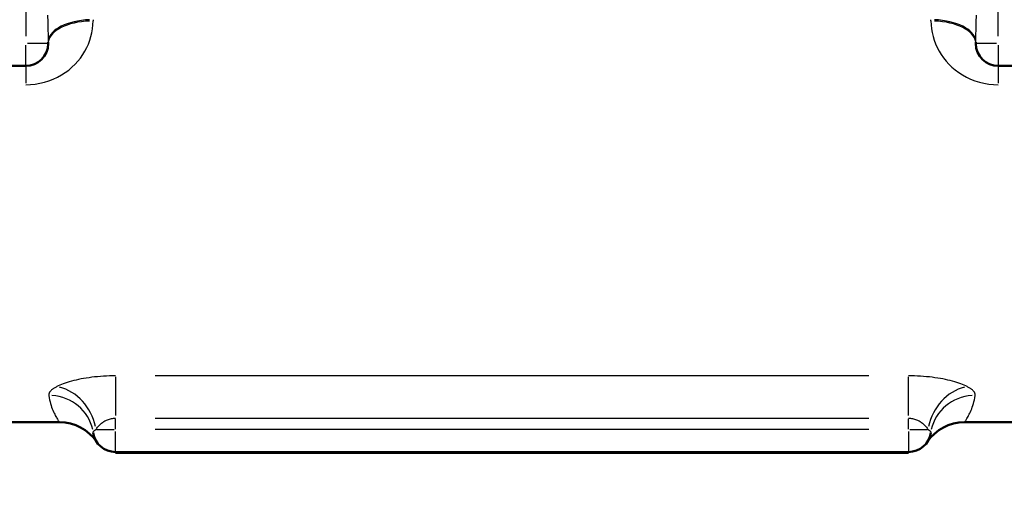
# Model space of a CAD drawing. Units: millimetres. Extents: x 0 to 5607, y 0 to 3960.
# Drawn here: x 1592 to 1658, y 1094 to 1126 of the extents above; entities that cross this region are included whole.
import ezdxf

# ---------------------------------------------------------------- set-up
doc = ezdxf.new("R2010")
doc.units = ezdxf.units.MM
doc.header["$LTSCALE"] = 6.666667
doc.linetypes.add('CHAIN', pattern=[0.7087, 0.4724, -0.0591, 0.1181, -0.0591])
for name, color, linetype, lineweight in [('Dimension (ANSI)', 7, 'Continuous', 20), ('Sketch Geometry (ANSI)', 7, 'Continuous', 20), ('Visible (ANSI)', 7, 'Continuous', 50), ('Visible Narrow (ANSI)', 7, 'Continuous', 25)]:
    doc.layers.add(name, color=color, linetype=linetype, lineweight=lineweight)
doc.styles.add('Dimension text', font='TAHOMA.TTF')
doc.dimstyles.new('Eclipse - mm [in]', dxfattribs={"dimscale": 6.666667, "dimtxt": 4, "dimasz": 5, "dimexe": 3.2, "dimexo": 1.6002, "dimgap": 0.8, "dimtad": 0, "dimtih": 1, "dimtoh": 1, "dimdec": 1, "dimrnd": 1e-08, "dimzin": 4, "dimdsep": 46, "dimtxsty": 'Dimension text', "dimcen": 0.09, "dimdle": 10, "dimclrd": 256, "dimclre": 256, "dimclrt": 256, "dimadec": 0, "dimazin": 1, "dimtfac": 1, "dimtdec": 1, "dimtofl": 0, "dimtmove": 0, "dimatfit": 3, "dimfxl": 1, "dimtolj": 1, "dimtzin": 4, "dimlwd": -1, "dimlwe": -1, "dimarcsym": 0})

# ---------------------------------------------------------------- blocks, each defined once
blk = doc.blocks.new('*D10')
at = {"layer": 'Defpoints', "color": 0}
for p in [(1803.067, 1152.685), (1037.598, 1105.185), (1803.067, 582.24)]:
    blk.add_point(p, dxfattribs=at)
at = {"layer": 'Dimension (ANSI)'}
for p, q in [((1803.067, 1142.017), (1803.067, 560.906)), ((1037.598, 1094.517), (1037.598, 560.906)), ((1070.931, 582.24), (1292.176, 582.24)), ((1769.734, 582.24), (1470.902, 582.24))]:
    blk.add_line(p, q, dxfattribs=at)
for points in [[(1070.931, 587.795), (1070.931, 576.684), (1037.598, 582.24)], [(1769.734, 587.795), (1769.734, 576.684), (1803.067, 582.24)]]:
    blk.add_solid(points, dxfattribs=at)
at = {"layer": 'Dimension (ANSI)', "insert": (1381.539, 582.24), "char_height": 26.66667, "attachment_point": 5, "style": 'Dimension text'}
blk.add_mtext('\\A1;765\\P [30.14 in]', dxfattribs=at)
blk = doc.blocks.new('*D12')
at = {"layer": 'Defpoints', "color": 0}
for p in [(1597.485, 1532.348), (2008.649, 773.022)]:
    blk.add_point(p, dxfattribs=at)
at = {"layer": 'Dimension (ANSI)'}
for p, q in [((1803.067, 1152.085), (1803.067, 1153.285)), ((1802.467, 1152.685), (1803.667, 1152.685)), ((2071.921, 656.174), (2024.521, 743.71)), ((2164.318, 656.174), (2071.921, 656.174))]:
    blk.add_line(p, q, dxfattribs=at)
blk.add_solid([(2029.406, 746.355), (2019.636, 741.065), (2008.649, 773.022)], dxfattribs=at)
at = {"layer": 'Dimension (ANSI)', "insert": (2299.359, 656.174), "char_height": 26.66667, "attachment_point": 5, "style": 'Dimension text'}
blk.add_mtext('\\A1;∅863.5\\P [∅34.00 in]\\fTahoma|b0|i0;\\H26.6667;B.C.', dxfattribs=at)
blk = doc.blocks.new('*D21')
at = {"layer": 'Defpoints', "color": 0}
for p in [(1404.706, 1374.596), (2201.428, 930.774)]:
    blk.add_point(p, dxfattribs=at)
at = {"layer": 'Dimension (ANSI)'}
for p, q in [((1803.067, 1152.085), (1803.067, 1153.285)), ((1802.467, 1152.685), (1803.667, 1152.685)), ((2306.777, 872.089), (2230.548, 914.553)), ((2399.174, 872.089), (2306.777, 872.089))]:
    blk.add_line(p, q, dxfattribs=at)
blk.add_solid([(2233.252, 919.406), (2227.845, 909.7), (2201.428, 930.774)], dxfattribs=at)
at = {"layer": 'Dimension (ANSI)', "insert": (2501.512, 872.089), "char_height": 26.66667, "attachment_point": 5, "style": 'Dimension text'}
blk.add_mtext('\\A1;∅912\\P [∅35.91 in]', dxfattribs=at)

msp = doc.modelspace()

# ---------------------------------------------------------------- linework, layer by layer
at = {"layer": 'Sketch Geometry (ANSI)', "linetype": 'CHAIN', "ltscale": 19.139025}
msp.add_circle((1803.067, 1152.685), 431.75, dxfattribs=at)
at = {"layer": 'Visible (ANSI)'}
for p, q in [((1593.835, 1123.985), (1593.835, 1124.076)), ((1655.835, 1124.076), (1655.835, 1123.985)), ((1576.335, 1122.485), (1592.335, 1122.485)), ((1673.335, 1122.485), (1657.335, 1122.485)), ((1594.593, 1098.685), (1576.335, 1098.685)), ((1673.335, 1098.685), (1655.077, 1098.685)), ((1598.335, 1096.685), (1651.335, 1096.685)), ((1598.335, 1096.685), (1598.335, 1096.634)), ((1599.335, 1096.634), (1598.335, 1096.634)), ((1599.335, 1096.634), (1650.335, 1096.634)), ((1600.732, 1096.624), (1600.732, 1096.634)), ((1600.748, 1096.624), (1600.732, 1096.624)), ((1600.748, 1096.624), (1600.748, 1096.634)), ((1601.859, 1096.624), (1600.748, 1096.624)), ((1602.786, 1096.624), (1601.859, 1096.624)), ((1602.786, 1096.624), (1602.786, 1096.634)), ((1602.826, 1096.624), (1602.786, 1096.624)), ((1602.826, 1096.624), (1602.826, 1096.634)), ((1602.894, 1096.624), (1602.826, 1096.624)), ((1602.894, 1096.624), (1602.894, 1096.634)), ((1602.944, 1096.624), (1602.894, 1096.624)), ((1602.944, 1096.624), (1602.944, 1096.634)), ((1603.075, 1096.624), (1602.944, 1096.624)), ((1603.075, 1096.624), (1603.075, 1096.634)), ((1603.125, 1096.624), (1603.075, 1096.624)), ((1603.125, 1096.624), (1603.125, 1096.634)), ((1603.891, 1096.624), (1603.125, 1096.624)), ((1604.536, 1096.624), (1603.891, 1096.624)), ((1604.536, 1096.624), (1604.536, 1096.634)), ((1604.551, 1096.624), (1604.536, 1096.624)), ((1604.551, 1096.624), (1604.551, 1096.634)), ((1604.642, 1096.624), (1604.551, 1096.624)), ((1604.642, 1096.624), (1604.642, 1096.634)), ((1604.814, 1096.624), (1604.642, 1096.624)), ((1604.814, 1096.624), (1604.814, 1096.634)), ((1604.837, 1096.624), (1604.814, 1096.624)), ((1604.837, 1096.624), (1604.837, 1096.634)), ((1605.05, 1096.624), (1604.837, 1096.624)), ((1605.05, 1096.624), (1605.05, 1096.634)), ((1605.339, 1096.624), (1605.05, 1096.624)), ((1605.339, 1096.624), (1605.339, 1096.634)), ((1605.627, 1096.624), (1605.339, 1096.624)), ((1605.627, 1096.624), (1605.627, 1096.634)), ((1605.668, 1096.624), (1605.627, 1096.624)), ((1605.668, 1096.624), (1605.668, 1096.634)), ((1605.738, 1096.624), (1605.668, 1096.624)), ((1605.738, 1096.624), (1605.738, 1096.634)), ((1605.749, 1096.624), (1605.738, 1096.624)), ((1605.749, 1096.624), (1605.749, 1096.634)), ((1605.812, 1096.624), (1605.749, 1096.624)), ((1605.812, 1096.624), (1605.812, 1096.634)), ((1605.862, 1096.624), (1605.812, 1096.624)), ((1605.862, 1096.624), (1605.862, 1096.634)), ((1606.628, 1096.624), (1605.862, 1096.624)), ((1607.273, 1096.624), (1606.628, 1096.624)), ((1607.273, 1096.624), (1607.273, 1096.634)), ((1607.288, 1096.624), (1607.273, 1096.624)), ((1607.288, 1096.624), (1607.288, 1096.634)), ((1607.379, 1096.624), (1607.288, 1096.624)), ((1607.379, 1096.624), (1607.379, 1096.634)), ((1607.728, 1096.624), (1607.379, 1096.624)), ((1607.728, 1096.624), (1607.728, 1096.634)), ((1608.017, 1096.624), (1607.728, 1096.624)), ((1608.017, 1096.624), (1608.017, 1096.634)), ((1608.086, 1096.624), (1608.017, 1096.624)), ((1608.086, 1096.624), (1608.086, 1096.634)), ((1608.357, 1096.624), (1608.086, 1096.624)), ((1608.357, 1096.624), (1608.357, 1096.634)), ((1608.62, 1096.624), (1608.357, 1096.624)), ((1609.154, 1096.624), (1608.62, 1096.624)), ((1609.951, 1096.624), (1609.154, 1096.624)), ((1609.951, 1096.624), (1609.951, 1096.634)), ((1610.098, 1096.624), (1610.098, 1096.634)), ((1610.178, 1096.624), (1610.098, 1096.624)), ((1610.178, 1096.624), (1610.178, 1096.634)), ((1610.916, 1096.624), (1610.178, 1096.624)), ((1611.413, 1096.624), (1610.916, 1096.624)), ((1611.413, 1096.624), (1611.413, 1096.634)), ((1611.679, 1096.624), (1611.413, 1096.624)), ((1611.679, 1096.624), (1611.679, 1096.634)), ((1611.898, 1096.624), (1611.679, 1096.624)), ((1611.93, 1096.624), (1611.898, 1096.624)), ((1611.93, 1096.624), (1611.93, 1096.634)), ((1612.188, 1096.624), (1611.93, 1096.624)), ((1612.188, 1096.624), (1612.188, 1096.634)), ((1612.704, 1096.624), (1612.188, 1096.624)), ((1613.06, 1096.624), (1612.704, 1096.624)), ((1613.06, 1096.624), (1613.06, 1096.634)), ((1613.379, 1096.624), (1613.06, 1096.624)), ((1613.379, 1096.624), (1613.379, 1096.634)), ((1614.615, 1096.624), (1613.379, 1096.624)), ((1614.615, 1096.624), (1614.615, 1096.634)), ((1614.912, 1096.624), (1614.615, 1096.624)), ((1614.912, 1096.624), (1614.912, 1096.634)), ((1614.952, 1096.624), (1614.912, 1096.624)), ((1614.952, 1096.624), (1614.952, 1096.634)), ((1615.391, 1096.624), (1614.952, 1096.624)), ((1615.391, 1096.624), (1615.391, 1096.634)), ((1615.679, 1096.624), (1615.391, 1096.624)), ((1615.679, 1096.624), (1615.679, 1096.634)), ((1615.697, 1096.624), (1615.679, 1096.624)), ((1616.03, 1096.624), (1615.697, 1096.624)), ((1616.482, 1096.624), (1616.03, 1096.624)), ((1616.482, 1096.624), (1616.482, 1096.634)), ((1616.77, 1096.624), (1616.482, 1096.624)), ((1616.77, 1096.624), (1616.77, 1096.634)), ((1617.189, 1096.624), (1616.77, 1096.624)), ((1617.223, 1096.624), (1617.189, 1096.624)), ((1617.223, 1096.624), (1617.223, 1096.634)), ((1617.481, 1096.624), (1617.223, 1096.624)), ((1617.481, 1096.624), (1617.481, 1096.634)), ((1617.997, 1096.624), (1617.481, 1096.624)), ((1618.479, 1096.624), (1617.997, 1096.624)), ((1618.479, 1096.624), (1618.479, 1096.634)), ((1619.005, 1096.624), (1618.479, 1096.624)), ((1619.532, 1096.624), (1619.005, 1096.624)), ((1619.532, 1096.624), (1619.532, 1096.634)), ((1619.926, 1096.624), (1619.532, 1096.624)), ((1619.956, 1096.624), (1619.926, 1096.624)), ((1619.956, 1096.624), (1619.956, 1096.634)), ((1620.245, 1096.624), (1619.956, 1096.624)), ((1620.245, 1096.624), (1620.245, 1096.634)), ((1620.71, 1096.624), (1620.245, 1096.624)), ((1621.432, 1096.624), (1620.71, 1096.624)), ((1621.432, 1096.624), (1621.432, 1096.634)), ((1621.608, 1096.624), (1621.432, 1096.624)), ((1621.608, 1096.624), (1621.608, 1096.634)), ((1621.687, 1096.624), (1621.687, 1096.634)), ((1622.482, 1096.624), (1621.687, 1096.624)), ((1623.256, 1096.624), (1622.482, 1096.624)), ((1623.256, 1096.624), (1623.256, 1096.634)), ((1623.605, 1096.624), (1623.256, 1096.624)), ((1623.605, 1096.624), (1623.605, 1096.634)), ((1623.692, 1096.624), (1623.605, 1096.624)), ((1623.692, 1096.624), (1623.692, 1096.634)), ((1624.114, 1096.624), (1623.692, 1096.624)), ((1624.114, 1096.624), (1624.114, 1096.634)), ((1624.616, 1096.624), (1624.114, 1096.624)), ((1624.718, 1096.624), (1624.616, 1096.624)), ((1624.718, 1096.624), (1624.718, 1096.634)), ((1624.831, 1096.624), (1624.718, 1096.624)), ((1625.34, 1096.624), (1624.831, 1096.624)), ((1625.34, 1096.624), (1625.34, 1096.634)), ((1625.717, 1096.624), (1625.34, 1096.624)), ((1625.717, 1096.624), (1625.717, 1096.634)), ((1625.971, 1096.624), (1625.971, 1096.634)), ((1626.046, 1096.624), (1625.971, 1096.624)), ((1626.046, 1096.624), (1626.046, 1096.634)), ((1626.092, 1096.624), (1626.046, 1096.624)), ((1626.092, 1096.624), (1626.092, 1096.634)), ((1626.783, 1096.624), (1626.092, 1096.624)), ((1627.365, 1096.624), (1626.783, 1096.624)), ((1627.365, 1096.624), (1627.365, 1096.634)), ((1627.378, 1096.624), (1627.365, 1096.624)), ((1627.378, 1096.624), (1627.378, 1096.634)), ((1627.46, 1096.624), (1627.378, 1096.624)), ((1627.46, 1096.624), (1627.46, 1096.634)), ((1627.688, 1096.624), (1627.46, 1096.624)), ((1627.688, 1096.624), (1627.688, 1096.634)), ((1628.336, 1096.624), (1627.688, 1096.624)), ((1628.76, 1096.624), (1628.336, 1096.624)), ((1628.76, 1096.624), (1628.76, 1096.634)), ((1629.02, 1096.624), (1628.76, 1096.624)), ((1629.02, 1096.624), (1629.02, 1096.634)), ((1629.341, 1096.624), (1629.02, 1096.624)), ((1629.341, 1096.624), (1629.341, 1096.634)), ((1630.059, 1096.624), (1629.341, 1096.624)), ((1630.757, 1096.624), (1630.059, 1096.624)), ((1630.757, 1096.624), (1630.757, 1096.634)), ((1631.332, 1096.624), (1630.757, 1096.624)), ((1631.801, 1096.624), (1631.332, 1096.624)), ((1631.801, 1096.624), (1631.801, 1096.634)), ((1631.899, 1096.624), (1631.801, 1096.624)), ((1631.899, 1096.624), (1631.899, 1096.634)), ((1632.159, 1096.624), (1631.899, 1096.624)), ((1632.159, 1096.624), (1632.159, 1096.634)), ((1632.426, 1096.624), (1632.426, 1096.634)), ((1632.475, 1096.624), (1632.426, 1096.624)), ((1632.475, 1096.624), (1632.475, 1096.634)), ((1632.555, 1096.624), (1632.475, 1096.624)), ((1632.555, 1096.624), (1632.555, 1096.634)), ((1632.789, 1096.624), (1632.555, 1096.624)), ((1632.789, 1096.624), (1632.789, 1096.634)), ((1633.277, 1096.624), (1632.789, 1096.624)), ((1633.788, 1096.624), (1633.277, 1096.624)), ((1633.803, 1096.624), (1633.788, 1096.624)), ((1633.803, 1096.624), (1633.803, 1096.634)), ((1633.843, 1096.624), (1633.803, 1096.624)), ((1633.843, 1096.624), (1633.843, 1096.634)), ((1634.976, 1096.624), (1634.976, 1096.634)), ((1635.978, 1096.624), (1634.976, 1096.624)), ((1636.815, 1096.624), (1635.978, 1096.624)), ((1636.815, 1096.624), (1636.815, 1096.634)), ((1636.85, 1096.624), (1636.815, 1096.624)), ((1636.85, 1096.624), (1636.85, 1096.634)), ((1637.067, 1096.624), (1637.067, 1096.634)), ((1637.304, 1096.624), (1637.067, 1096.624)), ((1637.786, 1096.624), (1637.304, 1096.624)), ((1638.505, 1096.624), (1637.786, 1096.624)), ((1638.505, 1096.624), (1638.505, 1096.634)), ((1638.804, 1096.624), (1638.804, 1096.634)), ((1639.064, 1096.624), (1638.804, 1096.624)), ((1639.064, 1096.624), (1639.064, 1096.634)), ((1639.08, 1096.624), (1639.064, 1096.624)), ((1639.381, 1096.624), (1639.08, 1096.624)), ((1639.788, 1096.624), (1639.381, 1096.624)), ((1639.788, 1096.624), (1639.788, 1096.634)), ((1640.048, 1096.624), (1639.788, 1096.624)), ((1640.048, 1096.624), (1640.048, 1096.634)), ((1640.457, 1096.624), (1640.457, 1096.634)), ((1640.691, 1096.624), (1640.457, 1096.624)), ((1640.691, 1096.624), (1640.691, 1096.634)), ((1641.179, 1096.624), (1640.691, 1096.624)), ((1641.69, 1096.624), (1641.179, 1096.624)), ((1641.704, 1096.624), (1641.69, 1096.624)), ((1641.704, 1096.624), (1641.704, 1096.634)), ((1641.958, 1096.624), (1641.958, 1096.634)), ((1642.15, 1096.624), (1641.958, 1096.624)), ((1642.15, 1096.624), (1642.15, 1096.634)), ((1642.41, 1096.624), (1642.15, 1096.624)), ((1642.41, 1096.624), (1642.41, 1096.634)), ((1642.67, 1096.624), (1642.41, 1096.624)), ((1642.67, 1096.624), (1642.67, 1096.634)), ((1642.708, 1096.624), (1642.67, 1096.624)), ((1642.708, 1096.624), (1642.708, 1096.634)), ((1642.922, 1096.624), (1642.922, 1096.634)), ((1643.157, 1096.624), (1642.922, 1096.624)), ((1643.157, 1096.624), (1643.157, 1096.634)), ((1643.49, 1096.624), (1643.157, 1096.624)), ((1643.756, 1096.624), (1643.49, 1096.624)), ((1643.756, 1096.624), (1643.756, 1096.634)), ((1643.763, 1096.624), (1643.763, 1096.634)), ((1644.044, 1096.624), (1643.763, 1096.624)), ((1644.044, 1096.624), (1644.044, 1096.634)), ((1644.362, 1096.624), (1644.044, 1096.624)), ((1644.362, 1096.624), (1644.362, 1096.634)), ((1644.474, 1096.624), (1644.362, 1096.624)), ((1644.474, 1096.624), (1644.474, 1096.634)), ((1644.582, 1096.624), (1644.474, 1096.624)), ((1644.91, 1096.624), (1644.582, 1096.624)), ((1644.91, 1096.624), (1644.91, 1096.634)), ((1645.17, 1096.624), (1644.91, 1096.624)), ((1645.17, 1096.624), (1645.17, 1096.634)), ((1651.335, 1096.634), (1650.335, 1096.634)), ((1651.335, 1096.634), (1651.335, 1096.685))]:
    msp.add_line(p, q, dxfattribs=at)
for centre, radius, start, end in [((1803.067, 1152.685), 456, 185.59396, 59.91959), ((1803.067, 1152.685), 342.9, 191.22809, 168.77191), ((1803.067, 1152.685), 381, 186.69977, 51.20162), ((1592.335, 1123.985), 1.5, 270, 0), ((1657.335, 1123.985), 1.5, 180, 270), ((1594.593, 1095.685), 3, 33.74899, 90), ((1655.077, 1095.685), 3, 90, 146.25101), ((1598.335, 1098.185), 1.5, 187.98173, 270), ((1651.335, 1098.185), 1.5, 270, 352.01827)]:
    msp.add_arc(centre, radius, start, end, dxfattribs=at)
at = {"layer": 'Visible Narrow (ANSI)'}
for p, q in [((1592.335, 1133.362), (1592.335, 1124.479)), ((1657.335, 1124.479), (1657.335, 1133.362)), ((1596.835, 1125.577), (1596.835, 1125.5)), ((1652.835, 1125.5), (1652.835, 1125.577)), ((1592.335, 1122.49), (1592.335, 1123.867)), ((1593.83, 1123.985), (1592.453, 1123.985)), ((1657.217, 1123.985), (1655.84, 1123.985)), ((1657.335, 1123.867), (1657.335, 1122.49)), ((1592.335, 1122.482), (1592.335, 1121.346)), ((1657.335, 1122.482), (1657.335, 1121.346)), ((1598.335, 1101.707), (1598.335, 1099.13)), ((1648.685, 1101.773), (1600.985, 1101.773)), ((1651.335, 1099.13), (1651.335, 1101.707)), ((1598.335, 1098.223), (1598.335, 1098.907)), ((1600.985, 1098.945), (1648.685, 1098.945)), ((1651.335, 1098.223), (1651.335, 1098.907)), ((1597.066, 1098.185), (1598.255, 1098.185)), ((1598.335, 1096.69), (1598.335, 1098.067)), ((1648.685, 1098.185), (1600.985, 1098.185)), ((1651.335, 1098.067), (1651.335, 1096.69)), ((1651.415, 1098.185), (1652.604, 1098.185)), ((1599.335, 1096.637), (1599.335, 1096.683)), ((1601.859, 1096.625), (1601.859, 1096.634)), ((1603.891, 1096.625), (1603.891, 1096.634)), ((1606.628, 1096.625), (1606.628, 1096.634)), ((1608.62, 1096.625), (1608.62, 1096.634)), ((1609.154, 1096.625), (1609.154, 1096.634)), ((1610.916, 1096.625), (1610.916, 1096.634)), ((1611.898, 1096.625), (1611.898, 1096.634)), ((1612.704, 1096.625), (1612.704, 1096.634)), ((1615.697, 1096.625), (1615.697, 1096.634)), ((1616.03, 1096.625), (1616.03, 1096.634)), ((1617.189, 1096.625), (1617.189, 1096.634)), ((1617.997, 1096.625), (1617.997, 1096.634)), ((1619.005, 1096.625), (1619.005, 1096.634)), ((1619.926, 1096.625), (1619.926, 1096.634)), ((1620.71, 1096.625), (1620.71, 1096.634)), ((1622.482, 1096.625), (1622.482, 1096.634)), ((1624.616, 1096.625), (1624.616, 1096.634)), ((1624.831, 1096.625), (1624.831, 1096.634)), ((1626.783, 1096.625), (1626.783, 1096.634)), ((1628.336, 1096.625), (1628.336, 1096.634)), ((1630.059, 1096.625), (1630.059, 1096.634)), ((1631.332, 1096.625), (1631.332, 1096.634)), ((1633.277, 1096.625), (1633.277, 1096.634)), ((1633.788, 1096.625), (1633.788, 1096.634)), ((1635.978, 1096.625), (1635.978, 1096.634)), ((1637.304, 1096.625), (1637.304, 1096.634)), ((1637.786, 1096.625), (1637.786, 1096.634)), ((1639.08, 1096.625), (1639.08, 1096.634)), ((1639.381, 1096.625), (1639.381, 1096.634)), ((1641.179, 1096.625), (1641.179, 1096.634)), ((1641.69, 1096.625), (1641.69, 1096.634)), ((1643.49, 1096.625), (1643.49, 1096.634)), ((1644.582, 1096.625), (1644.582, 1096.634)), ((1650.335, 1096.683), (1650.335, 1096.637))]:
    msp.add_line(p, q, dxfattribs=at)
at = {"layer": 'Visible Narrow (ANSI)', "flags": 128}
for points in [[(1593.798, 1125.872), (1593.814, 1125.421), (1593.825, 1124.97), (1593.833, 1124.522), (1593.835, 1124.076)], [(1655.835, 1124.076), (1655.837, 1124.521), (1655.845, 1124.97), (1655.856, 1125.421), (1655.873, 1125.873)], [(1592.335, 1121.233), (1592.655, 1121.244), (1592.973, 1121.277), (1593.286, 1121.331), (1593.592, 1121.405), (1593.891, 1121.498), (1594.181, 1121.61), (1594.458, 1121.738), (1594.723, 1121.883), (1594.974, 1122.042), (1595.209, 1122.215), (1595.43, 1122.4), (1595.634, 1122.596), (1595.824, 1122.803), (1595.997, 1123.018), (1596.155, 1123.242), (1596.297, 1123.474), (1596.422, 1123.711), (1596.531, 1123.954), (1596.623, 1124.202), (1596.699, 1124.455), (1596.758, 1124.711), (1596.801, 1124.971), (1596.826, 1125.233), (1596.835, 1125.496)], [(1652.835, 1125.496), (1652.844, 1125.233), (1652.869, 1124.972), (1652.912, 1124.713), (1652.971, 1124.457), (1653.046, 1124.205), (1653.139, 1123.957), (1653.247, 1123.714), (1653.371, 1123.477), (1653.513, 1123.246), (1653.67, 1123.023), (1653.843, 1122.807), (1654.032, 1122.6), (1654.237, 1122.404), (1654.456, 1122.219), (1654.691, 1122.046), (1654.94, 1121.886), (1655.205, 1121.741), (1655.482, 1121.611), (1655.77, 1121.499), (1656.068, 1121.405), (1656.376, 1121.33), (1656.692, 1121.276), (1657.013, 1121.243), (1657.335, 1121.233)], [(1598.335, 1101.773), (1598.134, 1101.772), (1597.932, 1101.767), (1597.731, 1101.76), (1597.531, 1101.749), (1597.333, 1101.736), (1597.137, 1101.719), (1596.944, 1101.7), (1596.755, 1101.678), (1596.57, 1101.654), (1596.388, 1101.627), (1596.21, 1101.597), (1596.036, 1101.566), (1595.867, 1101.532), (1595.703, 1101.496), (1595.545, 1101.458), (1595.393, 1101.419), (1595.247, 1101.377), (1595.107, 1101.335), (1594.973, 1101.29), (1594.846, 1101.245), (1594.725, 1101.198), (1594.612, 1101.151), (1594.506, 1101.102), (1594.407, 1101.054)], [(1655.263, 1101.054), (1655.164, 1101.102), (1655.058, 1101.151), (1654.945, 1101.198), (1654.824, 1101.245), (1654.697, 1101.29), (1654.563, 1101.335), (1654.423, 1101.377), (1654.277, 1101.419), (1654.125, 1101.458), (1653.967, 1101.496), (1653.803, 1101.532), (1653.634, 1101.566), (1653.46, 1101.597), (1653.282, 1101.627), (1653.1, 1101.654), (1652.915, 1101.678), (1652.726, 1101.7), (1652.533, 1101.719), (1652.337, 1101.736), (1652.139, 1101.749), (1651.939, 1101.76), (1651.738, 1101.767), (1651.536, 1101.772), (1651.335, 1101.773)], [(1594.407, 1101.054), (1594.362, 1101.029), (1594.318, 1101.005), (1594.277, 1100.981), (1594.237, 1100.956), (1594.199, 1100.931), (1594.163, 1100.906), (1594.13, 1100.881), (1594.098, 1100.856), (1594.068, 1100.831), (1594.04, 1100.806), (1594.015, 1100.781), (1593.992, 1100.756), (1593.97, 1100.731), (1593.951, 1100.706), (1593.934, 1100.681), (1593.92, 1100.656), (1593.907, 1100.632), (1593.897, 1100.607), (1593.888, 1100.583), (1593.882, 1100.558), (1593.878, 1100.534), (1593.876, 1100.51), (1593.877, 1100.486), (1593.879, 1100.462)], [(1655.791, 1100.462), (1655.794, 1100.485), (1655.794, 1100.51), (1655.792, 1100.534), (1655.788, 1100.558), (1655.782, 1100.583), (1655.774, 1100.607), (1655.763, 1100.632), (1655.75, 1100.656), (1655.736, 1100.681), (1655.719, 1100.706), (1655.7, 1100.731), (1655.678, 1100.756), (1655.655, 1100.781), (1655.63, 1100.806), (1655.602, 1100.831), (1655.572, 1100.856), (1655.541, 1100.881), (1655.507, 1100.906), (1655.471, 1100.931), (1655.433, 1100.956), (1655.393, 1100.981), (1655.352, 1101.005), (1655.308, 1101.029), (1655.263, 1101.054)], [(1593.879, 1100.462), (1593.902, 1100.317), (1593.93, 1100.179), (1593.961, 1100.047), (1593.995, 1099.921), (1594.032, 1099.801), (1594.07, 1099.687), (1594.11, 1099.579), (1594.151, 1099.478), (1594.192, 1099.382), (1594.234, 1099.292), (1594.276, 1099.209), (1594.316, 1099.132), (1594.355, 1099.061), (1594.393, 1098.996), (1594.428, 1098.937), (1594.461, 1098.884), (1594.491, 1098.837), (1594.517, 1098.797), (1594.538, 1098.763), (1594.556, 1098.735), (1594.57, 1098.713), (1594.579, 1098.698), (1594.585, 1098.688), (1594.587, 1098.685)], [(1655.083, 1098.685), (1655.086, 1098.688), (1655.092, 1098.698), (1655.102, 1098.713), (1655.116, 1098.735), (1655.133, 1098.763), (1655.155, 1098.797), (1655.18, 1098.837), (1655.208, 1098.884), (1655.241, 1098.936), (1655.276, 1098.995), (1655.313, 1099.06), (1655.352, 1099.131), (1655.392, 1099.209), (1655.433, 1099.292), (1655.475, 1099.382), (1655.516, 1099.477), (1655.557, 1099.579), (1655.598, 1099.687), (1655.636, 1099.801), (1655.673, 1099.921), (1655.708, 1100.047), (1655.739, 1100.179), (1655.767, 1100.317), (1655.791, 1100.462)], [(1597.026, 1098.185), (1597.059, 1098.237), (1597.094, 1098.288), (1597.132, 1098.338), (1597.172, 1098.387), (1597.214, 1098.435), (1597.259, 1098.482), (1597.306, 1098.527), (1597.354, 1098.57), (1597.405, 1098.612), (1597.458, 1098.652), (1597.512, 1098.69), (1597.569, 1098.726), (1597.627, 1098.759), (1597.686, 1098.79), (1597.747, 1098.819), (1597.808, 1098.845), (1597.871, 1098.868), (1597.936, 1098.888), (1598.001, 1098.905), (1598.067, 1098.919), (1598.134, 1098.931), (1598.201, 1098.939), (1598.268, 1098.943), (1598.335, 1098.945)], [(1651.335, 1098.945), (1651.402, 1098.943), (1651.469, 1098.939), (1651.536, 1098.931), (1651.603, 1098.919), (1651.669, 1098.905), (1651.734, 1098.888), (1651.799, 1098.868), (1651.862, 1098.845), (1651.923, 1098.819), (1651.984, 1098.79), (1652.043, 1098.759), (1652.101, 1098.726), (1652.158, 1098.69), (1652.212, 1098.652), (1652.265, 1098.612), (1652.316, 1098.57), (1652.364, 1098.527), (1652.411, 1098.482), (1652.456, 1098.435), (1652.498, 1098.387), (1652.538, 1098.338), (1652.576, 1098.288), (1652.611, 1098.237), (1652.644, 1098.185)], [(1596.85, 1097.977), (1596.849, 1097.985), (1596.849, 1097.994), (1596.849, 1098.002), (1596.851, 1098.011), (1596.853, 1098.019), (1596.856, 1098.028), (1596.859, 1098.037), (1596.863, 1098.045), (1596.868, 1098.054), (1596.874, 1098.063), (1596.88, 1098.072), (1596.887, 1098.08), (1596.895, 1098.089), (1596.903, 1098.098), (1596.913, 1098.107), (1596.923, 1098.116), (1596.933, 1098.125), (1596.944, 1098.133), (1596.956, 1098.142), (1596.969, 1098.151), (1596.982, 1098.159), (1596.996, 1098.168), (1597.011, 1098.177), (1597.026, 1098.185)], [(1652.644, 1098.185), (1652.659, 1098.177), (1652.674, 1098.168), (1652.688, 1098.159), (1652.701, 1098.151), (1652.714, 1098.142), (1652.726, 1098.133), (1652.737, 1098.125), (1652.747, 1098.116), (1652.757, 1098.107), (1652.767, 1098.098), (1652.775, 1098.089), (1652.783, 1098.08), (1652.79, 1098.072), (1652.796, 1098.063), (1652.802, 1098.054), (1652.807, 1098.045), (1652.811, 1098.037), (1652.814, 1098.028), (1652.817, 1098.019), (1652.819, 1098.011), (1652.821, 1098.002), (1652.821, 1097.994), (1652.821, 1097.985), (1652.82, 1097.977)]]:
    msp.add_lwpolyline(points, dxfattribs=at)
at = {"layer": 'Visible Narrow (ANSI)'}
for centre, major_axis, ratio, start_param, end_param in [((1596.835, 1124.076), (-3, 0), 0.501923, 4.790929, 6.204645), ((1596.835, 1123.985), (-3, 0), 0.503509, 4.790929, 6.204645), ((1652.835, 1124.076), (3, 0), 0.501923, 0.07854, 1.492257), ((1652.835, 1123.985), (3, 0), 0.503509, 0.07854, 1.492257), ((1594.407, 1098.185), (1.442, -2.631), 0.843241, 1.209301, 2.493941), ((1655.263, 1098.185), (1.442, 2.631), 0.843241, 0.647652, 1.932292), ((1593.879, 1097.56), (2.971, 0.417), 0.966488, 0.071805, 1.364295), ((1655.791, 1097.56), (-2.971, 0.417), 0.966488, 4.91889, 6.21138)]:
    msp.add_ellipse(centre, major_axis=major_axis, ratio=ratio, start_param=start_param, end_param=end_param, dxfattribs=at)

# ---------------------------------------------------------------- dimensions: what is measured, and where the dimension line sits
at = {"layer": 'Dimension (ANSI)'}
dim = msp.add_diameter_dim_2p(p1=(1597.485, 1532.348), p2=(2008.649, 773.022), text='<>\\fTahoma|b0|i0;\\H26.6667;B.C.', dimstyle='Eclipse - mm [in]', override={"dimdec": 1, "dimpost": '\\X', "dimtp": 0, "dimtm": 0, "dimtdec": 1}, dxfattribs=at)
dim.commit()
dim.dimension.update_dxf_attribs({"geometry": '*D12', "text_midpoint": (2299.359, 656.174), "dimtype": 163})
dim = msp.add_diameter_dim_2p(p1=(1404.706, 1374.596), p2=(2201.428, 930.774), dimstyle='Eclipse - mm [in]', override={"dimdec": 0, "dimpost": '\\X', "dimtp": 0, "dimtm": 0, "dimtdec": 1}, dxfattribs=at)
dim.commit()
dim.dimension.update_dxf_attribs({"geometry": '*D21', "text_midpoint": (2501.512, 872.089), "dimtype": 163})
dim = msp.add_linear_dim(base=(1803.067, 582.24), p1=(1037.598, 1105.185), p2=(1803.067, 1152.685), angle=180, dimstyle='Eclipse - mm [in]', override={"dimtih": 0, "dimtoh": 0, "dimdec": 0, "dimpost": '\\X', "dimtp": 0, "dimtm": 0, "dimtdec": 1, "dimatfit": 2}, dxfattribs=at)
dim.commit()
dim.dimension.update_dxf_attribs({"geometry": '*D10', "text_midpoint": (1381.539, 582.24), "dimtype": 160})

doc.saveas('drawing.dxf')
